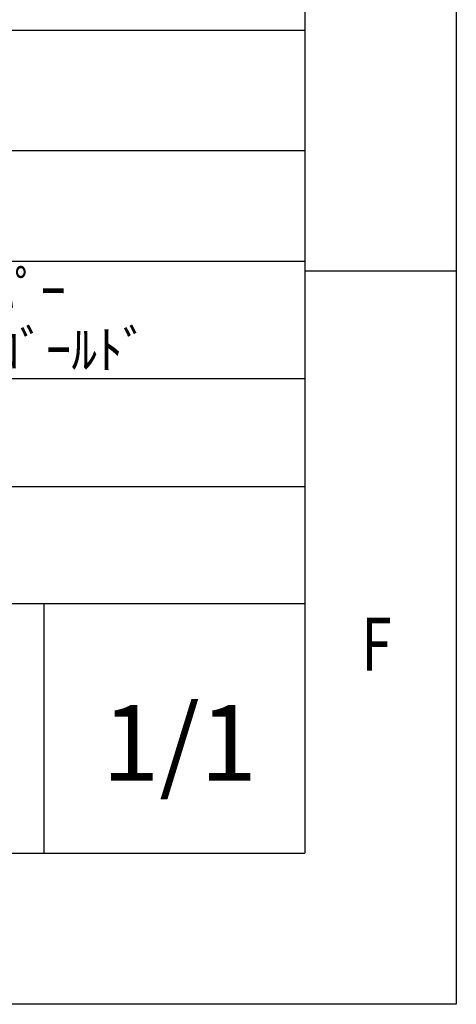
# Model space of a CAD drawing. Extents: x 18 to 854, y 7 to 304.
# Drawn here: x 826 to 854, y 7 to 72 of the extents above; entities that cross this region are included whole.
import ezdxf

# ---------------------------------------------------------------- set-up
doc = ezdxf.new("R2010")
doc.units = 0
doc.layers.add('図枠', color=7, linetype='CONTINUOUS')
doc.styles.add('SLDTEXTSTYLE0', font='TXT', dxfattribs={"width": 0.75, "bigfont": 'bigfont'})
doc.styles.get("Standard").update_dxf_attribs({"font": 'msgothic.ttc'})

msp = doc.modelspace()

# ---------------------------------------------------------------- linework, layer by layer
at = {"layer": '図枠', "color": 7}
for p, q in [((854.425, 304.087), (854.425, 7.087)), ((844.425, 294.087), (844.425, 17.087)), ((694.425, 71.477), (844.425, 71.477)), ((694.425, 63.532), (844.425, 63.532)), ((694.425, 56.216), (844.425, 56.216)), ((694.425, 48.457), (844.425, 48.457)), ((694.425, 41.328), (844.425, 41.328)), ((844.425, 33.569), (694.425, 33.569)), ((827.188, 17.087), (827.181, 33.569)), ((444.425, 17.087), (844.425, 17.087)), ((854.425, 7.087), (434.425, 7.087))]:
    msp.add_line(p, q, dxfattribs=at)
at = {"layer": '図枠', "color": 7, "linetype": 'Continuous'}
msp.add_line((844.425, 55.587), (854.425, 55.587), dxfattribs=at)

# ---------------------------------------------------------------- texts
at = {"layer": '図枠', "linetype": 'Continuous'}
for s, p in [('ﾀﾞｰｸﾊﾟｲﾝ/ﾅﾁｭﾗﾙﾊﾟｲﾝ/ﾗｽﾃｨｺｯﾊﾟｰ', (781.621, 53.018)), ('/京町家かきちゃ/ｼﾙﾊﾞｰ/ｸﾞﾚｲｯｼｭｺﾞｰﾙﾄﾞ', (775.514, 49.119))]:
    msp.add_text(s, height=2.5, dxfattribs=at).set_placement(p)
at = {"layer": '図枠', "color": 7, "linetype": 'Continuous', "style": 'SLDTEXTSTYLE0', "width": 0.75}
msp.add_text('F', height=3.5, dxfattribs=at).set_placement((848.164, 29.14))
at = {"layer": '図枠', "color": 7, "linetype": 'Continuous'}
msp.add_text('1/1', height=5, dxfattribs=at).set_placement((831.014, 21.864))

doc.saveas('drawing.dxf')
